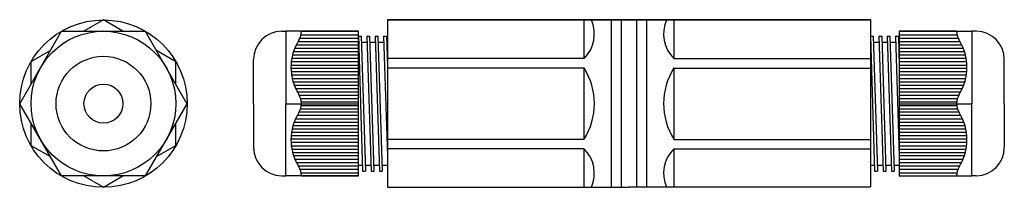
# Model space of a CAD drawing. Units: millimetres. Extents: x 0.7 to 18.9, y 0.7 to 3.7.
import ezdxf

# ---------------------------------------------------------------- set-up
doc = ezdxf.new("R2010")
doc.units = ezdxf.units.MM
doc.header["$MEASUREMENT"] = 0
doc.layers.add('layer 1', color=7, linetype='Continuous')

msp = doc.modelspace()

# ---------------------------------------------------------------- hatches: boundary and pattern name
at = {"layer": 'layer 1', "true_color": 0x000000}
h = msp.add_hatch(color=18, dxfattribs=at)
edge = h.paths.add_edge_path()
edge.add_spline(control_points=[(6.947, 3.335), (6.947, 3.335), (6.96, 3.335), (6.96, 3.335), (6.96, 3.342), (6.954, 3.348), (6.947, 3.348), (6.939, 3.348), (6.933, 3.342), (6.933, 3.335), (6.933, 3.328), (6.939, 3.322), (6.947, 3.322), (6.954, 3.322), (6.96, 3.328), (6.96, 3.335), (6.96, 3.335), (6.947, 3.335), (6.947, 3.335)], knot_values=[0, 0, 0, 0, 0.166667, 0.166667, 0.166667, 0.333333, 0.333333, 0.333333, 0.5, 0.5, 0.5, 0.666667, 0.666667, 0.666667, 0.833333, 0.833333, 0.833333, 1, 1, 1, 1], degree=3, periodic=0)

# ---------------------------------------------------------------- linework, layer by layer
at = {"layer": 'layer 1', "lineweight": 25}
for points, knots in [([(3.784, 2.199), (3.784, 3.053), (3.091, 3.745), (2.237, 3.745), (1.383, 3.745), (0.69, 3.053), (0.69, 2.199), (0.69, 1.344), (1.383, 0.652), (2.237, 0.652), (3.091, 0.652), (3.784, 1.344), (3.784, 2.199)], [0, 0, 0, 0, 0.25, 0.25, 0.25, 0.5, 0.5, 0.5, 0.75, 0.75, 0.75, 1, 1, 1, 1]), ([(2.592, 3.536), (2.592, 3.536), (2.235, 3.745), (2.235, 3.745), (2.235, 3.745), (1.877, 3.536), (1.877, 3.536)], [0, 0, 0, 0, 0.5, 0.5, 0.5, 1, 1, 1, 1]), ([(0.69, 2.196), (0.69, 2.196), (1.462, 0.861), (1.462, 0.861), (1.462, 0.861), (3.007, 0.861), (3.007, 0.861), (3.007, 0.861), (3.779, 2.196), (3.779, 2.196), (3.779, 2.196), (3.007, 3.536), (3.007, 3.536), (3.007, 3.536), (1.462, 3.536), (1.462, 3.536), (1.462, 3.536), (0.69, 2.196), (0.69, 2.196)], [0, 0, 0, 0, 0.166667, 0.166667, 0.166667, 0.333333, 0.333333, 0.333333, 0.5, 0.5, 0.5, 0.666667, 0.666667, 0.666667, 0.833333, 0.833333, 0.833333, 1, 1, 1, 1]), ([(3.574, 2.199), (3.574, 2.937), (2.975, 3.536), (2.237, 3.536), (1.498, 3.536), (0.9, 2.937), (0.9, 2.199), (0.9, 1.46), (1.498, 0.861), (2.237, 0.861), (2.975, 0.861), (3.574, 1.46), (3.574, 2.199)], [0, 0, 0, 0, 0.25, 0.25, 0.25, 0.5, 0.5, 0.5, 0.75, 0.75, 0.75, 1, 1, 1, 1]), ([(5.891, 0.861), (5.891, 0.861), (6.947, 0.861), (6.947, 0.861), (6.947, 0.861), (6.947, 3.536), (6.947, 3.536), (6.947, 3.536), (5.607, 3.536), (5.607, 3.536), (5.607, 3.536), (5.607, 2.196), (5.607, 2.196)], [0, 0, 0, 0, 0.25, 0.25, 0.25, 0.5, 0.5, 0.5, 0.75, 0.75, 0.75, 1, 1, 1, 1]), ([(17.985, 3.536), (17.985, 3.536), (16.929, 3.536), (16.929, 3.536), (16.929, 3.536), (16.929, 0.861), (16.929, 0.861)], [0, 0, 0, 0, 0.5, 0.5, 0.5, 1, 1, 1, 1]), ([(16.929, 3.536), (16.929, 3.536), (18.268, 3.536), (18.268, 3.536), (18.268, 3.536), (18.268, 2.196), (18.268, 2.196)], [0, 0, 0, 0, 0.5, 0.5, 0.5, 1, 1, 1, 1]), ([(1.257, 3.178), (1.257, 3.178), (0.895, 2.969), (0.895, 2.969), (0.895, 2.969), (0.895, 2.559), (0.895, 2.559)], [0, 0, 0, 0, 0.5, 0.5, 0.5, 1, 1, 1, 1]), ([(3.574, 2.559), (3.574, 2.559), (3.574, 2.969), (3.574, 2.969), (3.574, 2.969), (3.216, 3.178), (3.216, 3.178)], [0, 0, 0, 0, 0.5, 0.5, 0.5, 1, 1, 1, 1]), ([(3.112, 2.199), (3.112, 2.682), (2.72, 3.073), (2.237, 3.073), (1.754, 3.073), (1.362, 2.682), (1.362, 2.199), (1.362, 1.716), (1.754, 1.324), (2.237, 1.324), (2.72, 1.324), (3.112, 1.716), (3.112, 2.199)], [0, 0, 0, 0, 0.25, 0.25, 0.25, 0.5, 0.5, 0.5, 0.75, 0.75, 0.75, 1, 1, 1, 1]), ([(2.597, 2.199), (2.597, 2.397), (2.436, 2.559), (2.237, 2.559), (2.038, 2.559), (1.877, 2.397), (1.877, 2.199), (1.877, 2), (2.038, 1.839), (2.237, 1.839), (2.436, 1.839), (2.597, 2), (2.597, 2.199)], [0, 0, 0, 0, 0.25, 0.25, 0.25, 0.5, 0.5, 0.5, 0.75, 0.75, 0.75, 1, 1, 1, 1]), ([(6.947, 0.861), (6.947, 0.861), (5.607, 0.861), (5.607, 0.861), (5.607, 0.861), (5.607, 2.196), (5.607, 2.196)], [0, 0, 0, 0, 0.5, 0.5, 0.5, 1, 1, 1, 1]), ([(16.929, 0.861), (16.929, 0.861), (18.268, 0.861), (18.268, 0.861), (18.268, 0.861), (18.268, 2.196), (18.268, 2.196)], [0, 0, 0, 0, 0.5, 0.5, 0.5, 1, 1, 1, 1]), ([(0.895, 1.839), (0.895, 1.839), (0.895, 1.424), (0.895, 1.424), (0.895, 1.424), (1.257, 1.219), (1.257, 1.219)], [0, 0, 0, 0, 0.5, 0.5, 0.5, 1, 1, 1, 1]), ([(3.216, 1.219), (3.216, 1.219), (3.574, 1.424), (3.574, 1.424), (3.574, 1.424), (3.574, 1.839), (3.574, 1.839)], [0, 0, 0, 0, 0.5, 0.5, 0.5, 1, 1, 1, 1]), ([(1.877, 0.861), (1.877, 0.861), (2.235, 0.652), (2.235, 0.652), (2.235, 0.652), (2.592, 0.861), (2.592, 0.861)], [0, 0, 0, 0, 0.5, 0.5, 0.5, 1, 1, 1, 1])]:
    msp.add_open_spline(points, degree=3, knots=knots, dxfattribs=at)
for points in [[(11.938, 3.745), (11.938, 3.745), (7.479, 3.745), (7.479, 3.745)], [(7.479, 3.745), (7.479, 3.745), (7.479, 0.652), (7.479, 0.652)], [(7.479, 3.745), (7.479, 3.745), (11.938, 3.745), (11.938, 3.745)], [(11.109, 3.745), (11.109, 3.745), (11.109, 3.034), (11.109, 3.034)], [(11.112, 3.032), (11.3, 3.219), (11.353, 3.503), (11.246, 3.746)], [(11.611, 3.745), (11.611, 3.745), (11.611, 0.652), (11.611, 0.652)], [(11.798, 3.745), (11.798, 3.745), (11.798, 0.652), (11.798, 0.652)], [(11.938, 3.745), (11.938, 3.745), (16.397, 3.745), (16.397, 3.745)], [(16.397, 3.745), (16.397, 3.745), (11.938, 3.745), (11.938, 3.745)], [(12.077, 3.745), (12.077, 3.745), (12.077, 0.652), (12.077, 0.652)], [(12.265, 3.745), (12.265, 3.745), (12.265, 0.652), (12.265, 0.652)], [(12.634, 3.746), (12.526, 3.503), (12.58, 3.219), (12.768, 3.032)], [(12.767, 3.745), (12.767, 3.745), (12.767, 3.034), (12.767, 3.034)], [(16.397, 3.75), (16.397, 3.75), (16.397, 0.661), (16.397, 0.661)], [(5.524, 3.54), (5.24, 3.532), (5.013, 3.301), (5.01, 3.017)], [(5.524, 3.536), (5.524, 3.536), (5.607, 3.536), (5.607, 3.536)], [(5.843, 3.373), (5.874, 3.422), (5.891, 3.48), (5.891, 3.538)], [(5.882, 3.47), (5.882, 3.47), (6.947, 3.47), (6.947, 3.47)], [(5.891, 3.536), (5.891, 3.536), (6.947, 3.536), (6.947, 3.536)], [(16.929, 3.47), (16.929, 3.47), (17.993, 3.47), (17.993, 3.47)], [(17.989, 3.538), (17.989, 3.48), (18.006, 3.422), (18.037, 3.373)], [(18.351, 3.536), (18.351, 3.536), (18.268, 3.536), (18.268, 3.536)], [(18.87, 3.017), (18.867, 3.301), (18.64, 3.532), (18.356, 3.54)], [(5.845, 3.373), (5.65, 3.066), (5.65, 2.675), (5.845, 2.368)], [(5.795, 3.287), (5.795, 3.287), (6.947, 3.287), (6.947, 3.287)], [(5.825, 3.348), (5.825, 3.348), (6.947, 3.348), (6.947, 3.348)], [(5.86, 3.409), (5.86, 3.409), (6.947, 3.409), (6.947, 3.409)], [(6.947, 3.444), (6.947, 3.444), (6.995, 3.444), (6.995, 3.444)], [(6.947, 3.444), (6.947, 3.444), (6.995, 3.444), (6.995, 3.444)], [(6.947, 3.444), (6.947, 3.444), (7.021, 0.949), (7.021, 0.949)], [(6.995, 3.444), (6.995, 3.444), (7.073, 0.949), (7.073, 0.949)], [(6.999, 3.335), (6.999, 3.335), (7.104, 3.335), (7.104, 3.335)], [(7.099, 3.444), (7.099, 3.444), (7.152, 3.444), (7.152, 3.444)], [(7.099, 3.444), (7.099, 3.444), (7.178, 0.949), (7.178, 0.949)], [(7.152, 3.444), (7.152, 3.444), (7.23, 0.949), (7.23, 0.949)], [(7.156, 3.335), (7.156, 3.335), (7.256, 3.335), (7.256, 3.335)], [(7.252, 3.444), (7.252, 3.444), (7.304, 3.444), (7.304, 3.444)], [(7.252, 3.444), (7.252, 3.444), (7.331, 0.949), (7.331, 0.949)], [(7.304, 3.444), (7.304, 3.444), (7.383, 0.949), (7.383, 0.949)], [(7.309, 3.335), (7.309, 3.335), (7.413, 3.335), (7.413, 3.335)], [(7.409, 3.444), (7.409, 3.444), (7.461, 3.444), (7.461, 3.444)], [(7.409, 3.444), (7.409, 3.444), (7.479, 1.228), (7.479, 1.228)], [(7.461, 3.444), (7.461, 3.444), (7.479, 2.899), (7.479, 2.899)], [(7.466, 3.335), (7.466, 3.335), (7.479, 3.335), (7.479, 3.335)], [(16.397, 3.444), (16.397, 3.444), (16.449, 3.444), (16.449, 3.444)], [(16.397, 3.444), (16.397, 3.444), (16.449, 3.444), (16.449, 3.444)], [(16.397, 3.444), (16.397, 3.444), (16.475, 0.949), (16.475, 0.949)], [(16.449, 3.444), (16.449, 3.444), (16.527, 0.949), (16.527, 0.949)], [(16.453, 3.335), (16.453, 3.335), (16.558, 3.335), (16.558, 3.335)], [(16.554, 3.444), (16.554, 3.444), (16.606, 3.444), (16.606, 3.444)], [(16.554, 3.444), (16.554, 3.444), (16.632, 0.949), (16.632, 0.949)], [(16.606, 3.444), (16.606, 3.444), (16.68, 0.949), (16.68, 0.949)], [(16.606, 3.335), (16.606, 3.335), (16.711, 3.335), (16.711, 3.335)], [(16.706, 3.444), (16.706, 3.444), (16.759, 3.444), (16.759, 3.444)], [(16.706, 3.444), (16.706, 3.444), (16.785, 0.949), (16.785, 0.949)], [(16.759, 3.444), (16.759, 3.444), (16.837, 0.949), (16.837, 0.949)], [(16.763, 3.335), (16.763, 3.335), (16.868, 3.335), (16.868, 3.335)], [(16.863, 3.444), (16.863, 3.444), (16.916, 3.444), (16.916, 3.444)], [(16.863, 3.444), (16.863, 3.444), (16.929, 1.228), (16.929, 1.228)], [(16.916, 3.444), (16.916, 3.444), (16.929, 2.899), (16.929, 2.899)], [(16.916, 3.335), (16.916, 3.335), (16.929, 3.335), (16.929, 3.335)], [(16.929, 3.409), (16.929, 3.409), (18.015, 3.409), (18.015, 3.409)], [(16.929, 3.348), (16.929, 3.348), (18.05, 3.348), (18.05, 3.348)], [(16.929, 3.287), (16.929, 3.287), (18.085, 3.287), (18.085, 3.287)], [(18.035, 2.368), (18.23, 2.675), (18.23, 3.066), (18.035, 3.373)], [(5.725, 3.1), (5.725, 3.1), (6.947, 3.1), (6.947, 3.1)], [(5.742, 3.161), (5.742, 3.161), (6.947, 3.161), (6.947, 3.161)], [(5.764, 3.222), (5.764, 3.222), (6.947, 3.222), (6.947, 3.222)], [(16.929, 3.222), (16.929, 3.222), (18.111, 3.222), (18.111, 3.222)], [(16.929, 3.161), (16.929, 3.161), (18.133, 3.161), (18.133, 3.161)], [(16.929, 3.1), (16.929, 3.1), (18.15, 3.1), (18.15, 3.1)], [(5.009, 2.196), (5.009, 2.196), (5.009, 3.012), (5.009, 3.012)], [(5.694, 2.912), (5.694, 2.912), (6.947, 2.912), (6.947, 2.912)], [(5.699, 2.977), (5.699, 2.977), (6.947, 2.977), (6.947, 2.977)], [(5.708, 3.038), (5.708, 3.038), (6.947, 3.038), (6.947, 3.038)], [(11.109, 3.034), (11.109, 3.034), (7.479, 3.034), (7.479, 3.034)], [(12.767, 3.034), (12.767, 3.034), (16.397, 3.034), (16.397, 3.034)], [(16.929, 3.038), (16.929, 3.038), (18.168, 3.038), (18.168, 3.038)], [(16.929, 2.977), (16.929, 2.977), (18.177, 2.977), (18.177, 2.977)], [(16.929, 2.912), (16.929, 2.912), (18.181, 2.912), (18.181, 2.912)], [(18.866, 2.196), (18.866, 2.196), (18.866, 3.012), (18.866, 3.012)], [(5.694, 2.851), (5.694, 2.851), (6.947, 2.851), (6.947, 2.851)], [(5.699, 2.79), (5.699, 2.79), (6.947, 2.79), (6.947, 2.79)], [(5.703, 2.729), (5.703, 2.729), (6.947, 2.729), (6.947, 2.729)], [(11.109, 2.855), (11.109, 2.855), (7.479, 2.855), (7.479, 2.855)], [(11.109, 2.855), (11.109, 2.855), (11.109, 1.538), (11.109, 1.538)], [(11.111, 1.54), (11.364, 1.943), (11.364, 2.454), (11.111, 2.857)], [(12.769, 2.857), (12.516, 2.454), (12.516, 1.943), (12.769, 1.54)], [(12.767, 2.855), (12.767, 2.855), (12.767, 1.538), (12.767, 1.538)], [(12.767, 2.855), (12.767, 2.855), (16.397, 2.855), (16.397, 2.855)], [(16.929, 2.851), (16.929, 2.851), (18.181, 2.851), (18.181, 2.851)], [(16.929, 2.79), (16.929, 2.79), (18.177, 2.79), (18.177, 2.79)], [(16.929, 2.729), (16.929, 2.729), (18.172, 2.729), (18.172, 2.729)], [(5.716, 2.663), (5.716, 2.663), (6.947, 2.663), (6.947, 2.663)], [(5.734, 2.602), (5.734, 2.602), (6.947, 2.602), (6.947, 2.602)], [(16.929, 2.663), (16.929, 2.663), (18.159, 2.663), (18.159, 2.663)], [(16.929, 2.602), (16.929, 2.602), (18.142, 2.602), (18.142, 2.602)], [(5.751, 2.541), (5.751, 2.541), (6.947, 2.541), (6.947, 2.541)], [(5.777, 2.48), (5.777, 2.48), (6.947, 2.48), (6.947, 2.48)], [(5.808, 2.415), (5.808, 2.415), (6.947, 2.415), (6.947, 2.415)], [(5.843, 2.033), (5.907, 2.134), (5.907, 2.263), (5.843, 2.364)], [(16.929, 2.541), (16.929, 2.541), (18.124, 2.541), (18.124, 2.541)], [(16.929, 2.48), (16.929, 2.48), (18.098, 2.48), (18.098, 2.48)], [(16.929, 2.415), (16.929, 2.415), (18.068, 2.415), (18.068, 2.415)], [(18.037, 2.364), (17.973, 2.263), (17.973, 2.134), (18.037, 2.033)], [(5.009, 2.196), (5.009, 2.196), (5.009, 1.385), (5.009, 1.385)], [(5.607, 2.196), (5.607, 2.196), (6.947, 2.196), (6.947, 2.196)], [(5.847, 2.354), (5.847, 2.354), (6.947, 2.354), (6.947, 2.354)], [(5.873, 2.292), (5.873, 2.292), (6.947, 2.292), (6.947, 2.292)], [(5.886, 2.231), (5.886, 2.231), (6.947, 2.231), (6.947, 2.231)], [(16.929, 2.354), (16.929, 2.354), (18.028, 2.354), (18.028, 2.354)], [(16.929, 2.292), (16.929, 2.292), (18.002, 2.292), (18.002, 2.292)], [(16.929, 2.231), (16.929, 2.231), (17.989, 2.231), (17.989, 2.231)], [(16.929, 2.196), (16.929, 2.196), (18.268, 2.196), (18.268, 2.196)], [(18.866, 2.196), (18.866, 2.196), (18.866, 1.385), (18.866, 1.385)], [(5.845, 2.034), (5.65, 1.727), (5.65, 1.335), (5.845, 1.028)], [(5.847, 2.044), (5.847, 2.044), (6.947, 2.044), (6.947, 2.044)], [(5.873, 2.105), (5.873, 2.105), (6.947, 2.105), (6.947, 2.105)], [(5.886, 2.166), (5.886, 2.166), (6.947, 2.166), (6.947, 2.166)], [(16.929, 2.166), (16.929, 2.166), (17.989, 2.166), (17.989, 2.166)], [(16.929, 2.105), (16.929, 2.105), (18.002, 2.105), (18.002, 2.105)], [(16.929, 2.044), (16.929, 2.044), (18.028, 2.044), (18.028, 2.044)], [(18.035, 1.028), (18.23, 1.335), (18.23, 1.727), (18.035, 2.034)], [(5.751, 1.856), (5.751, 1.856), (6.947, 1.856), (6.947, 1.856)], [(5.777, 1.917), (5.777, 1.917), (6.947, 1.917), (6.947, 1.917)], [(5.812, 1.983), (5.812, 1.983), (6.947, 1.983), (6.947, 1.983)], [(16.929, 1.983), (16.929, 1.983), (18.068, 1.983), (18.068, 1.983)], [(16.929, 1.917), (16.929, 1.917), (18.098, 1.917), (18.098, 1.917)], [(16.929, 1.856), (16.929, 1.856), (18.124, 1.856), (18.124, 1.856)], [(5.703, 1.669), (5.703, 1.669), (6.947, 1.669), (6.947, 1.669)], [(5.716, 1.734), (5.716, 1.734), (6.947, 1.734), (6.947, 1.734)], [(5.734, 1.795), (5.734, 1.795), (6.947, 1.795), (6.947, 1.795)], [(16.929, 1.795), (16.929, 1.795), (18.142, 1.795), (18.142, 1.795)], [(16.929, 1.734), (16.929, 1.734), (18.159, 1.734), (18.159, 1.734)], [(16.929, 1.669), (16.929, 1.669), (18.172, 1.669), (18.172, 1.669)], [(5.694, 1.546), (5.694, 1.546), (6.947, 1.546), (6.947, 1.546)], [(5.694, 1.485), (5.694, 1.485), (6.947, 1.485), (6.947, 1.485)], [(5.699, 1.607), (5.699, 1.607), (6.947, 1.607), (6.947, 1.607)], [(11.109, 1.538), (11.109, 1.538), (7.479, 1.538), (7.479, 1.538)], [(12.767, 1.538), (12.767, 1.538), (16.397, 1.538), (16.397, 1.538)], [(16.929, 1.607), (16.929, 1.607), (18.177, 1.607), (18.177, 1.607)], [(16.929, 1.546), (16.929, 1.546), (18.181, 1.546), (18.181, 1.546)], [(16.929, 1.485), (16.929, 1.485), (18.181, 1.485), (18.181, 1.485)], [(5.01, 1.385), (5.013, 1.101), (5.24, 0.87), (5.524, 0.862)], [(5.699, 1.42), (5.699, 1.42), (6.947, 1.42), (6.947, 1.42)], [(5.708, 1.359), (5.708, 1.359), (6.947, 1.359), (6.947, 1.359)], [(5.725, 1.298), (5.725, 1.298), (6.947, 1.298), (6.947, 1.298)], [(11.109, 1.363), (11.109, 1.363), (7.479, 1.363), (7.479, 1.363)], [(11.109, 1.363), (11.109, 1.363), (11.109, 0.652), (11.109, 0.652)], [(11.246, 0.652), (11.353, 0.894), (11.3, 1.178), (11.112, 1.365)], [(12.768, 1.365), (12.58, 1.178), (12.526, 0.894), (12.634, 0.652)], [(12.767, 1.363), (12.767, 1.363), (12.767, 0.652), (12.767, 0.652)], [(12.767, 1.363), (12.767, 1.363), (16.397, 1.363), (16.397, 1.363)], [(16.929, 1.42), (16.929, 1.42), (18.177, 1.42), (18.177, 1.42)], [(16.929, 1.359), (16.929, 1.359), (18.168, 1.359), (18.168, 1.359)], [(16.929, 1.298), (16.929, 1.298), (18.155, 1.298), (18.155, 1.298)], [(18.356, 0.862), (18.64, 0.87), (18.867, 1.101), (18.87, 1.385)], [(5.742, 1.237), (5.742, 1.237), (6.947, 1.237), (6.947, 1.237)], [(5.764, 1.171), (5.764, 1.171), (6.947, 1.171), (6.947, 1.171)], [(5.79, 1.11), (5.79, 1.11), (6.947, 1.11), (6.947, 1.11)], [(16.929, 1.237), (16.929, 1.237), (18.133, 1.237), (18.133, 1.237)], [(16.929, 1.171), (16.929, 1.171), (18.111, 1.171), (18.111, 1.171)], [(16.929, 1.11), (16.929, 1.11), (18.085, 1.11), (18.085, 1.11)], [(5.825, 1.049), (5.825, 1.049), (6.947, 1.049), (6.947, 1.049)], [(5.891, 0.864), (5.891, 0.922), (5.874, 0.979), (5.843, 1.029)], [(5.86, 0.988), (5.86, 0.988), (6.947, 0.988), (6.947, 0.988)], [(5.882, 0.922), (5.882, 0.922), (6.947, 0.922), (6.947, 0.922)], [(6.947, 1.062), (6.947, 1.062), (7.016, 1.062), (7.016, 1.062)], [(7.021, 0.949), (7.021, 0.949), (7.073, 0.949), (7.073, 0.949)], [(7.069, 1.062), (7.069, 1.062), (7.173, 1.062), (7.173, 1.062)], [(7.178, 0.949), (7.178, 0.949), (7.23, 0.949), (7.23, 0.949)], [(7.226, 1.062), (7.226, 1.062), (7.326, 1.062), (7.326, 1.062)], [(7.331, 0.949), (7.331, 0.949), (7.383, 0.949), (7.383, 0.949)], [(7.331, 0.949), (7.331, 0.949), (7.383, 0.949), (7.383, 0.949)], [(7.379, 1.062), (7.379, 1.062), (7.479, 1.062), (7.479, 1.062)], [(16.397, 1.062), (16.397, 1.062), (16.471, 1.062), (16.471, 1.062)], [(16.475, 0.949), (16.475, 0.949), (16.527, 0.949), (16.527, 0.949)], [(16.523, 1.062), (16.523, 1.062), (16.628, 1.062), (16.628, 1.062)], [(16.632, 0.949), (16.632, 0.949), (16.68, 0.949), (16.68, 0.949)], [(16.68, 1.062), (16.68, 1.062), (16.781, 1.062), (16.781, 1.062)], [(16.785, 0.949), (16.785, 0.949), (16.837, 0.949), (16.837, 0.949)], [(16.785, 0.949), (16.785, 0.949), (16.837, 0.949), (16.837, 0.949)], [(16.833, 1.062), (16.833, 1.062), (16.929, 1.062), (16.929, 1.062)], [(16.929, 1.049), (16.929, 1.049), (18.05, 1.049), (18.05, 1.049)], [(16.929, 0.988), (16.929, 0.988), (18.015, 0.988), (18.015, 0.988)], [(16.929, 0.922), (16.929, 0.922), (17.993, 0.922), (17.993, 0.922)], [(18.037, 1.029), (18.006, 0.979), (17.989, 0.922), (17.989, 0.864)], [(5.524, 0.861), (5.524, 0.861), (5.607, 0.861), (5.607, 0.861)], [(16.929, 0.861), (16.929, 0.861), (17.985, 0.861), (17.985, 0.861)], [(18.351, 0.861), (18.351, 0.861), (18.268, 0.861), (18.268, 0.861)], [(7.479, 0.652), (7.479, 0.652), (11.938, 0.652), (11.938, 0.652)], [(16.397, 0.652), (16.397, 0.652), (11.938, 0.652), (11.938, 0.652)]]:
    msp.add_open_spline(points, degree=3, dxfattribs=at)
at = {"layer": 'layer 1'}
msp.add_open_spline([(6.947, 3.335), (6.947, 3.335), (6.96, 3.335), (6.96, 3.335), (6.96, 3.342), (6.954, 3.348), (6.947, 3.348), (6.939, 3.348), (6.933, 3.342), (6.933, 3.335), (6.933, 3.328), (6.939, 3.322), (6.947, 3.322), (6.954, 3.322), (6.96, 3.328), (6.96, 3.335), (6.96, 3.335), (6.947, 3.335), (6.947, 3.335)], degree=3, knots=[0, 0, 0, 0, 0.166667, 0.166667, 0.166667, 0.333333, 0.333333, 0.333333, 0.5, 0.5, 0.5, 0.666667, 0.666667, 0.666667, 0.833333, 0.833333, 0.833333, 1, 1, 1, 1], dxfattribs=at)

doc.saveas('drawing.dxf')
